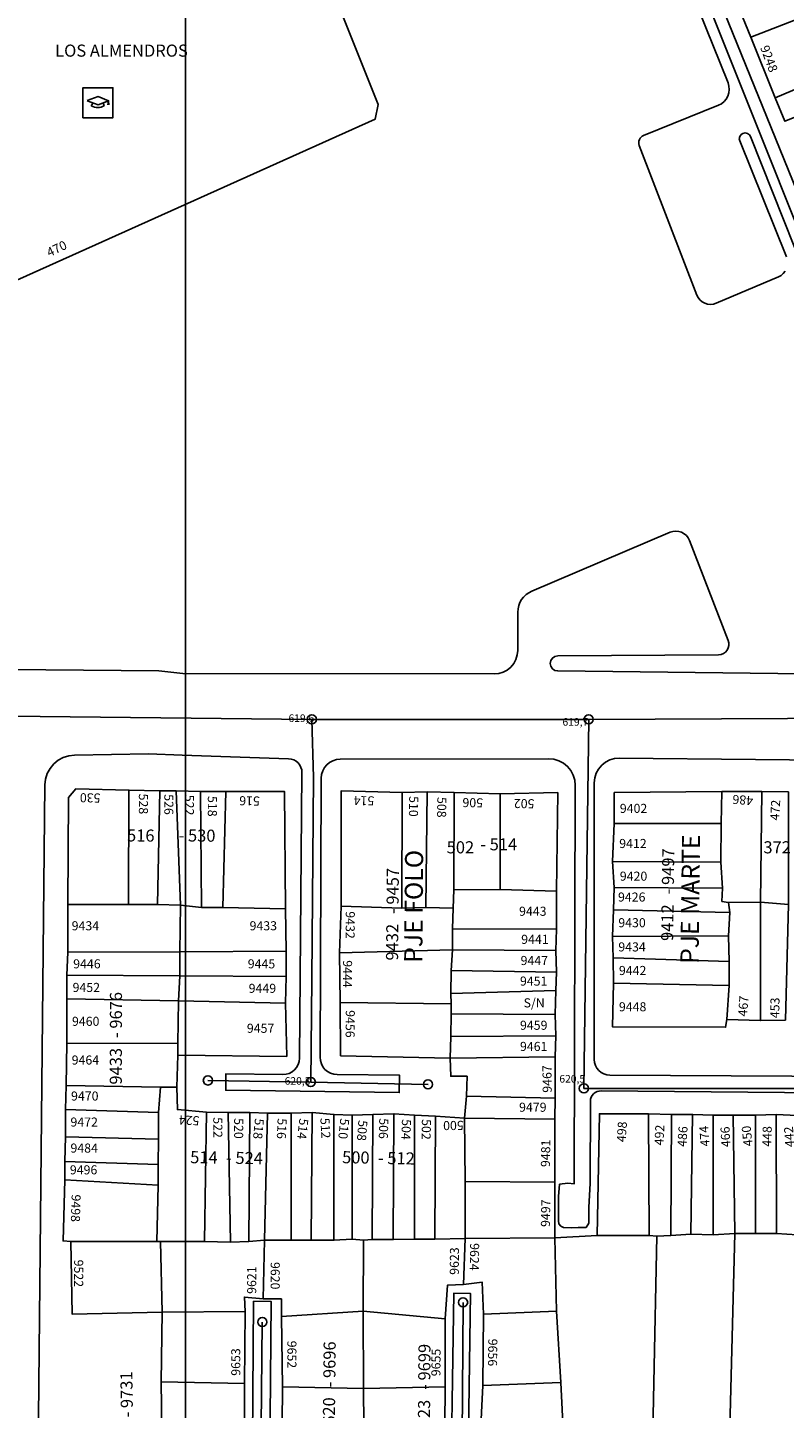
# Model space of a CAD drawing. Extents: x 349900 to 358900, y 6284200 to 6293338.
# Drawn here: x 351674 to 351799, y 6287289 to 6287517 of the extents above; entities that cross this region are included whole.
import ezdxf

# ---------------------------------------------------------------- set-up
doc = ezdxf.new("R2010")
doc.units = 0
doc.header["$MEASUREMENT"] = 0
doc.layers.get('0').update_dxf_attribs({"linetype": 'CONTINUOUS'})
for name, color, linetype in [('1010', 7, 'CONTINUOUS'), ('1400', 7, 'CONTINUOUS'), ('1500', 7, 'CONTINUOUS'), ('2000', 7, 'CONTINUOUS'), ('2510', 7, 'CONTINUOUS'), ('LIMITE_PREDIAL', 7, 'CONTINUOUS')]:
    doc.layers.add(name, color=color, linetype=linetype)

msp = doc.modelspace()

# ---------------------------------------------------------------- linework, layer by layer
at = {"color": 3}
for points in [[(350800, 6287200), (351700, 6287200), (351700, 6287800), (350800, 6287800), (350800, 6287200)], [(351700, 6287200), (352600, 6287200), (352600, 6287800), (351700, 6287800), (351700, 6287200)]]:
    msp.add_lwpolyline(points, dxfattribs=at)
at = {"color": 10}
for points in [[(351780.94, 6287534.67), (351815.48, 6287448.22)], [(351670.97, 6287403.12), (351720.89, 6287402.6)], [(351766.67, 6287402.6), (351821.51, 6287402.86), (351834.96, 6287399.24)], [(351720.89, 6287402.6), (351721.16, 6287393), (351720.87, 6287359.63), (351720.72, 6287342.65)], [(351720.89, 6287402.6), (351766.67, 6287402.6)], [(351766.67, 6287402.6), (351765.89, 6287341.61)], [(351720.72, 6287342.65), (351703.71, 6287342.92)], [(351720.72, 6287342.65), (351740.1, 6287342.27)], [(351765.89, 6287341.61), (351865.5, 6287341.61)], [(351745.56, 6287261.87), (351745.91, 6287306.23)], [(351712.7, 6287302.98), (351712.29, 6287262.8)]]:
    msp.add_lwpolyline(points, dxfattribs=at)
at = {"color": 4}
for points in [[(351683.04, 6287502.03), (351683.04, 6287506.98), (351687.98, 6287506.98), (351687.98, 6287502.03), (351683.04, 6287502.03)], [(351683.74, 6287504.86), (351685.54, 6287505.54), (351687.27, 6287504.85), (351685.54, 6287504.17), (351683.74, 6287504.85)], [(351684.72, 6287504.48), (351684.42, 6287503.99)], [(351686.36, 6287504.49), (351686.54, 6287503.99)], [(351687.27, 6287504.85), (351687.13, 6287504.19)], [(351687.27, 6287504.85), (351687.16, 6287504.19)], [(351687.27, 6287504.85), (351687.18, 6287504.19)], [(351687.27, 6287504.85), (351687.23, 6287504.19)], [(351687.27, 6287504.85), (351687.26, 6287504.19)], [(351687.27, 6287504.85), (351687.29, 6287504.19)], [(351687.27, 6287504.85), (351687.34, 6287504.19)]]:
    msp.add_lwpolyline(points, dxfattribs=at)
for centre in [(351703.7, 6287342.92), (351740.09, 6287342.27)]:
    msp.add_circle(centre, 0.759)
msp.add_arc((351685.49, 6287506.06), 2.33, 242.6955, 296.9155, dxfattribs=at)
at = {"layer": '1400', "color": 2}
for points in [[(351677.65, 6287594.1), (351695.95, 6287594), (351731.85, 6287504.2), (351731.35, 6287501.8), (351662.25, 6287470.8), (351641.65, 6287461.8), (351635.55, 6287458.8), (351634.95, 6287457), (351631.85, 6287457.2), (351631.45, 6287453.1), (351630.45, 6287450.5), (351631.85, 6287450.5), (351631.75, 6287436.8), (351616.25, 6287436.9), (351615.95, 6287449.7), (351613.75, 6287449.9), (351614.05, 6287481.7), (351614.45, 6287511.4), (351615.25, 6287516.2), (351614.45, 6287518.6), (351614.85, 6287600.4), (351677.65, 6287600.2), (351677.65, 6287594.1)], [(351799.1, 6287501.45), (351797.5, 6287505.35), (351793.5, 6287515.35), (351786.7, 6287531.95)], [(351696.15, 6287281.1), (351695.95, 6287293.1), (351696.15, 6287304.6), (351681.25, 6287304.3), (351681.05, 6287316.3), (351679.75, 6287316.4), (351680.05, 6287326.5), (351680.05, 6287329.5), (351680.15, 6287333.6), (351680.15, 6287338.1), (351680.25, 6287342.1), (351680.35, 6287349.1), (351680.35, 6287356.4), (351680.35, 6287360.3), (351680.55, 6287364.1), (351680.55, 6287372), (351680.65, 6287389.7), (351681.85, 6287391.1), (351690.65, 6287390.9), (351695.75, 6287390.8), (351698.45, 6287390.8), (351702.45, 6287390.7), (351706.65, 6287390.7), (351716.35, 6287390.7), (351716.55, 6287371.3), (351716.65, 6287364.3), (351716.65, 6287360.1), (351716.55, 6287355.7), (351716.75, 6287346.9), (351698.75, 6287347.1), (351698.55, 6287341.8), (351698.65, 6287338.1), (351703.45, 6287337.7), (351707.05, 6287337.6), (351710.65, 6287337.6), (351713.55, 6287337.5), (351717.45, 6287337.5), (351720.95, 6287337.6), (351724.55, 6287337.3), (351727.55, 6287337.2), (351730.95, 6287337.3), (351734.45, 6287337.4), (351737.85, 6287337.2), (351741.35, 6287337), (351746.15, 6287336.7), (351746.45, 6287340.3), (351746.55, 6287343.6), (351743.85, 6287343.6), (351743.75, 6287346.6), (351725.65, 6287347), (351725.55, 6287355.8), (351725.45, 6287364), (351725.75, 6287371.7), (351725.75, 6287390.8), (351735.85, 6287390.5), (351739.95, 6287390.6), (351744.45, 6287390.5), (351752.05, 6287390.3), (351761.55, 6287390.5), (351761.35, 6287374.2), (351761.35, 6287367.9), (351761.25, 6287364.4), (351761.35, 6287360.8), (351761.25, 6287357.8), (351761.15, 6287353.8), (351761.25, 6287350.3), (351761.15, 6287346.8), (351761.15, 6287340), (351761.05, 6287336.5), (351761.05, 6287326.1), (351761.05, 6287316.9), (351768.05, 6287317.3), (351768.45, 6287337.4), (351776.55, 6287337.4), (351780.35, 6287337.3), (351783.85, 6287337.3), (351787.25, 6287337.2), (351790.55, 6287337.2), (351794.25, 6287337.2), (351797.65, 6287337.3), (351801.15, 6287337.1)], [(351770.9, 6287390.5), (351770.9, 6287385.4), (351770.6, 6287379.1), (351770.9, 6287374.8), (351770.8, 6287371.1), (351770.6, 6287366.7), (351770.7, 6287363.2), (351770.8, 6287359), (351770.6, 6287351.8), (351789.3, 6287351.7), (351789.5, 6287353), (351795.1, 6287352.8), (351799.2, 6287352.9)], [(351799.7, 6287390.6), (351795.3, 6287390.7), (351788.7, 6287390.7), (351770.9, 6287390.5)], [(351748.55, 6287280.2), (351749.15, 6287292.5), (351749.25, 6287304.3), (351749.05, 6287309.6), (351745.95, 6287309.2), (351743.35, 6287309.1), (351742.95, 6287303.5), (351742.95, 6287292.3), (351742.85, 6287279.6)], [(351715.95, 6287280.1), (351716.05, 6287292.3), (351715.85, 6287303.9), (351715.85, 6287306.8), (351712.85, 6287306.8), (351709.75, 6287307.1), (351709.85, 6287304.7), (351709.75, 6287292.8), (351709.75, 6287280.6)]]:
    msp.add_lwpolyline(points, dxfattribs=at)
at = {"layer": '1500'}
for centre in [(351720.88, 6287402.6), (351766.66, 6287402.6), (351720.71, 6287342.65), (351765.88, 6287341.61), (351745.9, 6287306.23), (351712.69, 6287302.98)]:
    msp.add_circle(centre, 0.759, dxfattribs=at)
at = {"layer": '2000', "color": 1}
for points in [[(351799.17, 6287476.66), (351798.86, 6287476.28), (351798.48, 6287475.96), (351798.05, 6287475.73), (351787.75, 6287471.37), (351787.29, 6287471.23), (351786.81, 6287471.18), (351786.33, 6287471.23), (351785.86, 6287471.38), (351785.44, 6287471.61), (351785.07, 6287471.92), (351784.77, 6287472.3), (351784.55, 6287472.73), (351775.04, 6287497.46), (351774.97, 6287497.7), (351774.95, 6287497.94), (351774.98, 6287498.19), (351775.06, 6287498.42), (351775.18, 6287498.64), (351775.34, 6287498.83), (351775.53, 6287498.99), (351775.75, 6287499.1), (351788.15, 6287504.1), (351788.64, 6287504.36), (351789.07, 6287504.71), (351789.43, 6287505.13), (351789.7, 6287505.62), (351789.86, 6287506.15), (351789.92, 6287506.7), (351789.87, 6287507.25), (351789.72, 6287507.79), (351761.34, 6287578.16)], [(351784.1, 6287531.75), (351816.02, 6287453.2), (351816.24, 6287452.78), (351816.54, 6287452.4), (351816.91, 6287452.1), (351817.33, 6287451.87), (351817.79, 6287451.72), (351818.26, 6287451.67), (351818.74, 6287451.72), (351819.2, 6287451.85), (351868.2, 6287471.55)], [(351827.75, 6287412.6), (351793.44, 6287498.92), (351793.24, 6287499.23), (351792.93, 6287499.45), (351792.56, 6287499.52), (351792.19, 6287499.45), (351791.87, 6287499.25), (351791.66, 6287498.94), (351791.58, 6287498.57), (351791.65, 6287498.2), (351799.41, 6287479.02)], [(351651.95, 6287410.98), (351695.61, 6287410.6), (351699.55, 6287410.2), (351751.04, 6287410.1), (351751.8, 6287410.17), (351752.54, 6287410.39), (351753.21, 6287410.75), (351753.8, 6287411.24), (351754.29, 6287411.83), (351754.65, 6287412.5), (351754.87, 6287413.24), (351754.95, 6287414), (351754.95, 6287420.3), (351754.99, 6287420.85), (351755.11, 6287421.39), (351755.31, 6287421.9), (351755.58, 6287422.39), (351755.91, 6287422.82), (351756.31, 6287423.21), (351756.76, 6287423.53), (351757.25, 6287423.78), (351780.15, 6287433.52), (351780.61, 6287433.67), (351781.09, 6287433.71), (351781.57, 6287433.67), (351782.04, 6287433.52), (351782.46, 6287433.29), (351782.83, 6287432.98), (351783.13, 6287432.6), (351783.35, 6287432.17), (351789.75, 6287415.63), (351789.85, 6287415.23), (351789.85, 6287414.81), (351789.76, 6287414.41), (351789.57, 6287414.04), (351789.29, 6287413.72), (351788.95, 6287413.49), (351788.56, 6287413.34), (351788.15, 6287413.28), (351761.56, 6287413.09), (351761.08, 6287412.99), (351760.68, 6287412.72), (351760.41, 6287412.32), (351760.32, 6287411.85), (351760.41, 6287411.37), (351760.68, 6287410.97), (351761.08, 6287410.7), (351761.55, 6287410.6), (351811.55, 6287410)], [(351675.53, 6287270.71), (351676.75, 6287391.77), (351676.85, 6287392.73), (351677.14, 6287393.64), (351677.59, 6287394.49), (351678.2, 6287395.23), (351678.94, 6287395.84), (351679.78, 6287396.3), (351680.7, 6287396.59), (351681.65, 6287396.7), (351693.85, 6287396.9), (351699.45, 6287396.7), (351717.05, 6287396.09), (351717.49, 6287396.04), (351717.9, 6287395.9), (351718.29, 6287395.68), (351718.62, 6287395.39), (351718.89, 6287395.05), (351719.09, 6287394.66), (351719.21, 6287394.24), (351719.25, 6287393.8), (351718.85, 6287346.6), (351718.79, 6287346.07), (351718.63, 6287345.55), (351718.37, 6287345.08), (351718.03, 6287344.67), (351717.61, 6287344.34), (351717.14, 6287344.09), (351716.62, 6287343.94), (351716.09, 6287343.9), (351706.69, 6287344.02), (351706.65, 6287341.3), (351735.35, 6287340.9), (351735.38, 6287343.8), (351725.05, 6287343.9), (351724.5, 6287343.96), (351723.97, 6287344.12), (351723.49, 6287344.39), (351723.06, 6287344.74), (351722.71, 6287345.17), (351722.46, 6287345.66), (351722.3, 6287346.19), (351722.25, 6287346.74), (351722.45, 6287392.9), (351722.51, 6287393.5), (351722.69, 6287394.09), (351722.98, 6287394.62), (351723.36, 6287395.09), (351723.83, 6287395.47), (351724.37, 6287395.76), (351724.95, 6287395.94), (351725.55, 6287396), (351760.05, 6287396.1), (351760.91, 6287396.02), (351761.74, 6287395.77), (351762.5, 6287395.36), (351763.17, 6287394.82), (351763.71, 6287394.15), (351764.12, 6287393.39), (351764.37, 6287392.56), (351764.45, 6287391.7), (351764.25, 6287325.8), (351763.22, 6287325.95), (351761.85, 6287325.75), (351761.69, 6287323.72), (351761.66, 6287322.2), (351761.69, 6287320.79), (351761.69, 6287319.73), (351761.72, 6287319.23), (351762.04, 6287318.85), (351762.48, 6287318.59), (351763.81, 6287318.53), (351764.95, 6287318.59), (351766.25, 6287318.59), (351766.72, 6287319.34), (351766.72, 6287321.91), (351766.9, 6287325.95), (351766.95, 6287339.45), (351766.99, 6287339.8), (351767.1, 6287340.13), (351767.27, 6287340.43), (351767.49, 6287340.7), (351767.76, 6287340.91), (351768.07, 6287341.07), (351768.4, 6287341.17), (351768.75, 6287341.2), (351920.35, 6287339.8)], [(351816.8, 6287395.73), (351771.74, 6287396.2), (351770.94, 6287396.13), (351770.16, 6287395.9), (351769.45, 6287395.52), (351768.82, 6287395.01), (351768.3, 6287394.39), (351767.92, 6287393.68), (351767.68, 6287392.91), (351767.6, 6287392.1), (351767.6, 6287346.4), (351767.65, 6287345.9), (351767.8, 6287345.41), (351768.03, 6287344.96), (351768.36, 6287344.57), (351768.75, 6287344.25), (351769.19, 6287344), (351769.68, 6287343.86), (351770.18, 6287343.8), (351860.53, 6287343.3)], [(351746.55, 6287269.27), (351747.15, 6287307.7), (351744.35, 6287307.74), (351743.75, 6287268.29)], [(351713.84, 6287267.97), (351714.15, 6287306.4), (351711.25, 6287306.42), (351710.94, 6287268.05)]]:
    msp.add_lwpolyline(points, dxfattribs=at)
at = {"layer": 'LIMITE_PREDIAL', "color": 4}
for points in [[(351662.25, 6287470.8), (351652.35, 6287495.3), (351642.05, 6287521.3), (351622.95, 6287513.7), (351619.85, 6287513.3), (351617.55, 6287514), (351615.25, 6287516.2), (351614.45, 6287518.6), (351614.85, 6287600.4), (351677.65, 6287600.2), (351677.65, 6287594.1), (351695.95, 6287594), (351731.85, 6287504.2), (351731.35, 6287501.8), (351662.25, 6287470.8)], [(351786.7, 6287531.95), (351793.5, 6287515.35), (351804.3, 6287519.55), (351797.7, 6287536.45), (351786.7, 6287531.95)], [(351793.5, 6287515.35), (351797.5, 6287505.35), (351814.3, 6287512.45), (351812.9, 6287515.55), (351810.3, 6287521.95), (351808.2, 6287521.15), (351804.3, 6287519.55), (351793.5, 6287515.35)], [(351797.5, 6287505.35), (351799.1, 6287501.45), (351815.8, 6287508.15), (351815.8, 6287509.25), (351814.3, 6287512.45), (351797.5, 6287505.35)], [(351681.85, 6287391.1), (351680.65, 6287389.7), (351680.55, 6287372), (351690.55, 6287372), (351690.65, 6287390.9), (351681.85, 6287391.1)], [(351690.65, 6287390.9), (351690.55, 6287372), (351695.35, 6287372), (351695.75, 6287390.8), (351690.65, 6287390.9)], [(351695.75, 6287390.8), (351695.35, 6287372), (351699.15, 6287371.9), (351698.45, 6287390.8), (351695.75, 6287390.8)], [(351702.45, 6287390.7), (351702.65, 6287371.5), (351699.15, 6287371.9), (351698.45, 6287390.8), (351702.45, 6287390.7)], [(351702.45, 6287390.7), (351706.65, 6287390.7), (351706.15, 6287371.5), (351702.65, 6287371.5), (351702.45, 6287390.7)], [(351706.65, 6287390.7), (351716.35, 6287390.7), (351716.55, 6287371.3), (351706.15, 6287371.5), (351706.65, 6287390.7)], [(351725.75, 6287390.8), (351735.85, 6287390.5), (351735.75, 6287371.4), (351725.75, 6287371.7), (351725.75, 6287390.8)], [(351735.85, 6287390.5), (351739.95, 6287390.6), (351739.75, 6287371.5), (351735.75, 6287371.4), (351735.85, 6287390.5)], [(351739.95, 6287390.6), (351744.45, 6287390.5), (351744.35, 6287374.4), (351744.25, 6287371.4), (351739.75, 6287371.5), (351739.95, 6287390.6)], [(351744.45, 6287390.5), (351744.35, 6287374.4), (351752.05, 6287374.5), (351752.05, 6287390.3), (351744.45, 6287390.5)], [(351752.05, 6287390.3), (351752.05, 6287374.5), (351761.35, 6287374.2), (351761.55, 6287390.5), (351752.05, 6287390.3)], [(351770.9, 6287390.5), (351770.9, 6287385.4), (351788.6, 6287385.4), (351788.7, 6287390.7), (351770.9, 6287390.5)], [(351788.7, 6287390.7), (351788.6, 6287385.4), (351788.5, 6287379), (351788.8, 6287374.7), (351788.7, 6287372.5), (351789.8, 6287372.3), (351795.1, 6287372.4), (351795.3, 6287390.7), (351788.7, 6287390.7)], [(351795.3, 6287390.7), (351795.1, 6287372.4), (351799.7, 6287372), (351799.7, 6287390.6), (351795.3, 6287390.7)], [(351770.9, 6287385.4), (351770.6, 6287379.1), (351788.5, 6287379), (351788.6, 6287385.4), (351770.9, 6287385.4)], [(351770.6, 6287379.1), (351770.9, 6287374.8), (351788.8, 6287374.7), (351788.5, 6287379), (351770.6, 6287379.1)], [(351761.35, 6287374.2), (351752.05, 6287374.5), (351744.35, 6287374.4), (351744.25, 6287371.4), (351744.15, 6287368), (351761.35, 6287367.9), (351761.35, 6287374.2)], [(351770.9, 6287374.8), (351770.8, 6287371.1), (351790, 6287370.7), (351789.8, 6287372.3), (351788.7, 6287372.5), (351788.8, 6287374.7), (351770.9, 6287374.8)], [(351680.55, 6287364.1), (351699.05, 6287364.2), (351699.15, 6287371.9), (351695.35, 6287372), (351680.55, 6287372), (351680.55, 6287364.1)], [(351716.55, 6287371.3), (351706.15, 6287371.5), (351702.65, 6287371.5), (351699.15, 6287371.9), (351699.05, 6287364.2), (351716.65, 6287364.3), (351716.55, 6287371.3)], [(351725.75, 6287371.7), (351735.75, 6287371.4), (351739.75, 6287371.5), (351744.25, 6287371.4), (351744.15, 6287368), (351744.15, 6287364.5), (351725.45, 6287364), (351725.75, 6287371.7)], [(351770.8, 6287371.1), (351770.6, 6287366.7), (351789.8, 6287366.8), (351790, 6287370.7), (351770.8, 6287371.1)], [(351789.5, 6287353), (351789.9, 6287358.6), (351789.9, 6287362.6), (351789.8, 6287366.8), (351790, 6287370.7), (351789.8, 6287372.3), (351795.1, 6287372.4), (351795.1, 6287352.8), (351789.5, 6287353)], [(351795.1, 6287352.8), (351799.2, 6287352.9), (351799.7, 6287372), (351795.1, 6287372.4), (351795.1, 6287352.8)], [(351761.35, 6287367.9), (351744.15, 6287368), (351744.15, 6287364.5), (351761.25, 6287364.4), (351761.35, 6287367.9)], [(351770.6, 6287366.7), (351770.7, 6287363.2), (351789.9, 6287362.6), (351789.8, 6287366.8), (351770.6, 6287366.7)], [(351680.55, 6287364.1), (351699.05, 6287364.2), (351699.05, 6287360.2), (351680.35, 6287360.3), (351680.55, 6287364.1)], [(351716.65, 6287360.1), (351699.05, 6287360.2), (351699.05, 6287364.2), (351716.65, 6287364.3), (351716.65, 6287360.1)], [(351725.45, 6287364), (351744.15, 6287364.5), (351743.95, 6287361.1), (351743.85, 6287357.3), (351743.95, 6287355.6), (351725.55, 6287355.8), (351725.45, 6287364)], [(351761.25, 6287364.4), (351744.15, 6287364.5), (351743.95, 6287361.1), (351761.35, 6287360.8), (351761.25, 6287364.4)], [(351770.7, 6287363.2), (351770.8, 6287359), (351789.9, 6287358.6), (351789.9, 6287362.6), (351770.7, 6287363.2)], [(351680.35, 6287356.4), (351698.85, 6287356.1), (351699.05, 6287360.2), (351680.35, 6287360.3), (351680.35, 6287356.4)], [(351716.65, 6287360.1), (351699.05, 6287360.2), (351698.85, 6287356.1), (351716.55, 6287355.7), (351716.65, 6287360.1)], [(351761.35, 6287360.8), (351743.95, 6287361.1), (351743.85, 6287357.3), (351761.25, 6287357.8), (351761.35, 6287360.8)], [(351761.25, 6287357.8), (351743.85, 6287357.3), (351743.95, 6287355.6), (351743.95, 6287353.9), (351761.15, 6287353.8), (351761.25, 6287357.8)], [(351770.8, 6287359), (351770.6, 6287351.8), (351789.3, 6287351.7), (351789.5, 6287353), (351789.9, 6287358.6), (351770.8, 6287359)], [(351680.35, 6287356.4), (351698.85, 6287356.1), (351698.75, 6287349), (351680.35, 6287349.1), (351680.35, 6287356.4)], [(351716.75, 6287346.9), (351698.75, 6287347.1), (351698.75, 6287349), (351698.85, 6287356.1), (351716.55, 6287355.7), (351716.75, 6287346.9)], [(351725.55, 6287355.8), (351743.95, 6287355.6), (351743.95, 6287353.9), (351743.85, 6287350.2), (351743.75, 6287346.6), (351725.65, 6287347), (351725.55, 6287355.8)], [(351761.15, 6287353.8), (351743.95, 6287353.9), (351743.85, 6287350.2), (351761.25, 6287350.3), (351761.15, 6287353.8)], [(351761.25, 6287350.3), (351743.85, 6287350.2), (351743.75, 6287346.6), (351761.15, 6287346.8), (351761.25, 6287350.3)], [(351680.25, 6287342.1), (351695.85, 6287341.8), (351698.55, 6287341.8), (351698.75, 6287347.1), (351698.75, 6287349), (351680.35, 6287349.1), (351680.25, 6287342.1)], [(351743.75, 6287346.6), (351743.85, 6287343.6), (351746.55, 6287343.6), (351746.45, 6287340.3), (351761.15, 6287340), (351761.15, 6287346.8), (351743.75, 6287346.6)], [(351680.15, 6287338.1), (351695.55, 6287337.6), (351695.85, 6287341.8), (351680.25, 6287342.1), (351680.15, 6287338.1)], [(351703.45, 6287337.7), (351703.15, 6287316.3), (351695.25, 6287316.3), (351695.45, 6287325.6), (351695.45, 6287329), (351695.55, 6287333.2), (351695.55, 6287337.6), (351695.85, 6287341.8), (351698.55, 6287341.8), (351698.65, 6287338.1), (351703.45, 6287337.7)], [(351746.45, 6287340.3), (351746.15, 6287336.7), (351761.05, 6287336.5), (351761.15, 6287340), (351746.45, 6287340.3)], [(351680.15, 6287333.6), (351695.55, 6287333.2), (351695.55, 6287337.6), (351680.15, 6287338.1), (351680.15, 6287333.6)], [(351703.45, 6287337.7), (351707.05, 6287337.6), (351707.45, 6287316.2), (351703.15, 6287316.3), (351703.45, 6287337.7)], [(351707.05, 6287337.6), (351710.65, 6287337.6), (351710.45, 6287316.3), (351707.45, 6287316.2), (351707.05, 6287337.6)], [(351710.65, 6287337.6), (351713.55, 6287337.5), (351713.05, 6287316.5), (351710.45, 6287316.3), (351710.65, 6287337.6)], [(351713.55, 6287337.5), (351717.45, 6287337.5), (351717.45, 6287316.5), (351713.05, 6287316.5), (351713.55, 6287337.5)], [(351717.45, 6287337.5), (351720.95, 6287337.6), (351720.75, 6287316.5), (351717.45, 6287316.5), (351717.45, 6287337.5)], [(351720.95, 6287337.6), (351724.55, 6287337.3), (351724.55, 6287316.5), (351720.75, 6287316.5), (351720.95, 6287337.6)], [(351724.55, 6287337.3), (351727.55, 6287337.2), (351727.55, 6287316.7), (351724.55, 6287316.5), (351724.55, 6287337.3)], [(351727.55, 6287337.2), (351730.95, 6287337.3), (351730.85, 6287316.6), (351729.45, 6287316.5), (351727.55, 6287316.7), (351727.55, 6287337.2)], [(351730.95, 6287337.3), (351734.45, 6287337.4), (351734.35, 6287316.6), (351730.85, 6287316.6), (351730.95, 6287337.3)], [(351734.45, 6287337.4), (351737.85, 6287337.2), (351737.85, 6287316.7), (351734.35, 6287316.6), (351734.45, 6287337.4)], [(351737.85, 6287337.2), (351741.35, 6287337), (351741.25, 6287316.7), (351737.85, 6287316.7), (351737.85, 6287337.2)], [(351741.35, 6287337), (351746.15, 6287336.7), (351746.25, 6287326.2), (351746.25, 6287316.8), (351741.25, 6287316.7), (351741.35, 6287337)], [(351746.15, 6287336.7), (351761.05, 6287336.5), (351761.05, 6287326.1), (351746.25, 6287326.2), (351746.15, 6287336.7)], [(351768.45, 6287337.4), (351776.55, 6287337.4), (351776.65, 6287317.3), (351768.05, 6287317.3), (351768.45, 6287337.4)], [(351776.55, 6287337.4), (351780.35, 6287337.3), (351780.25, 6287317.3), (351777.95, 6287317.2), (351776.65, 6287317.3), (351776.55, 6287337.4)], [(351780.35, 6287337.3), (351783.85, 6287337.3), (351783.55, 6287317.5), (351780.25, 6287317.3), (351780.35, 6287337.3)], [(351783.85, 6287337.3), (351787.25, 6287337.2), (351787.25, 6287317.4), (351783.55, 6287317.5), (351783.85, 6287337.3)], [(351787.25, 6287337.2), (351790.55, 6287337.2), (351790.85, 6287317.6), (351787.25, 6287317.4), (351787.25, 6287337.2)], [(351790.55, 6287337.2), (351794.25, 6287337.2), (351794.25, 6287317.6), (351790.85, 6287317.6), (351790.55, 6287337.2)], [(351794.25, 6287337.2), (351797.65, 6287337.3), (351797.75, 6287317.6), (351794.25, 6287317.6), (351794.25, 6287337.2)], [(351797.65, 6287337.3), (351801.15, 6287337.1), (351801.15, 6287317.4), (351797.75, 6287317.6), (351797.65, 6287337.3)], [(351680.05, 6287329.5), (351695.45, 6287329), (351695.55, 6287333.2), (351680.15, 6287333.6), (351680.05, 6287329.5)], [(351680.05, 6287326.5), (351695.45, 6287325.6), (351695.45, 6287329), (351680.05, 6287329.5), (351680.05, 6287326.5)], [(351679.75, 6287316.4), (351681.05, 6287316.3), (351695.25, 6287316.3), (351695.45, 6287325.6), (351680.05, 6287326.5), (351679.75, 6287316.4)], [(351746.25, 6287326.2), (351746.25, 6287316.8), (351761.05, 6287316.9), (351761.05, 6287326.1), (351746.25, 6287326.2)], [(351681.25, 6287304.3), (351696.15, 6287304.6), (351695.85, 6287316.3), (351681.05, 6287316.3), (351681.25, 6287304.3)], [(351712.85, 6287306.8), (351713.05, 6287316.5), (351710.45, 6287316.3), (351707.45, 6287316.2), (351703.15, 6287316.3), (351695.85, 6287316.3), (351696.15, 6287304.6), (351709.85, 6287304.7), (351709.75, 6287307.1), (351712.85, 6287306.8)], [(351713.05, 6287316.5), (351717.45, 6287316.5), (351724.55, 6287316.5), (351727.55, 6287316.7), (351729.45, 6287316.5), (351729.35, 6287304.8), (351715.85, 6287303.9), (351715.85, 6287306.8), (351712.85, 6287306.8), (351713.05, 6287316.5)], [(351729.45, 6287316.5), (351730.85, 6287316.6), (351734.35, 6287316.6), (351737.85, 6287316.7), (351741.25, 6287316.7), (351746.25, 6287316.8), (351745.95, 6287309.2), (351743.35, 6287309.1), (351742.95, 6287303.5), (351729.35, 6287304.8), (351729.45, 6287316.5)], [(351746.25, 6287316.8), (351745.95, 6287309.2), (351749.05, 6287309.6), (351749.25, 6287304.3), (351761.35, 6287304.8), (351761.05, 6287316.9), (351746.25, 6287316.8)], [(351761.05, 6287316.9), (351768.05, 6287317.3), (351776.65, 6287317.3), (351777.95, 6287317.2), (351776.95, 6287268.7), (351763.65, 6287268.9), (351762.65, 6287280.7), (351762.05, 6287293), (351761.35, 6287304.8), (351761.05, 6287316.9)], [(351777.95, 6287317.2), (351780.25, 6287317.3), (351783.55, 6287317.5), (351787.25, 6287317.4), (351790.85, 6287317.6), (351789.55, 6287268.4), (351776.95, 6287268.7), (351777.95, 6287317.2)], [(351790.85, 6287317.6), (351794.25, 6287317.6), (351797.75, 6287317.6), (351801.15, 6287317.4), (351803.15, 6287317.6), (351803.25, 6287268.5), (351789.55, 6287268.4), (351790.85, 6287317.6)], [(351709.75, 6287292.8), (351695.95, 6287293.1), (351696.15, 6287304.6), (351709.85, 6287304.7), (351709.75, 6287292.8)], [(351715.85, 6287303.9), (351716.05, 6287292.3), (351729.45, 6287292), (351729.35, 6287304.8), (351715.85, 6287303.9)], [(351729.35, 6287304.8), (351729.45, 6287292), (351742.95, 6287292.3), (351742.95, 6287303.5), (351729.35, 6287304.8)], [(351749.25, 6287304.3), (351749.15, 6287292.5), (351762.05, 6287293), (351761.35, 6287304.8), (351749.25, 6287304.3)], [(351709.75, 6287292.8), (351695.95, 6287293.1), (351696.15, 6287281.1), (351709.75, 6287280.6), (351709.75, 6287292.8)], [(351716.05, 6287292.3), (351715.95, 6287280.1), (351729.55, 6287280), (351729.45, 6287292), (351716.05, 6287292.3)], [(351742.95, 6287292.3), (351742.85, 6287279.6), (351729.55, 6287280), (351729.45, 6287292), (351742.95, 6287292.3)], [(351749.15, 6287292.5), (351748.55, 6287280.2), (351762.65, 6287280.7), (351762.05, 6287293), (351749.15, 6287292.5)]]:
    msp.add_lwpolyline(points, dxfattribs=at)

# ---------------------------------------------------------------- texts
at = {"color": 4}
msp.add_text('LOS ALMENDROS', height=2, dxfattribs=at).set_placement((351678.44, 6287512.13))
at = {"color": 1}
for s, p in [('619,6', (351717.03, 6287402.17)), ('619,7', (351762.34, 6287401.55)), ('620,3', (351716.39, 6287342.21)), ('620,5', (351761.82, 6287342.56))]:
    msp.add_text(s, height=1.25, dxfattribs=at).set_placement(p)
at = {"color": 10}
for s, height, rotation, p in [('PJE MARTE', 3, 89.2668, (351784.83, 6287362.16)), ('PJE FOLO', 3, 89.496, (351739.15, 6287362.35)), ('514', 2, 359.0726, (351700.76, 6287329.24)), (' - 524', 2, 359.0726, (351706.07, 6287329.16)), ('500', 2, 358.9008, (351725.88, 6287329.24)), (' - 512', 2, 358.9008, (351731.19, 6287329.14))]:
    msp.add_text(s, height=height, rotation=rotation, dxfattribs=at).set_placement(p)
at = {"layer": '1010', "color": 10}
for s, rotation, p in [('516', 359.4164, (351690.32, 6287382.43)), (' - 530', 359.4164, (351698.23, 6287382.43)), (' - 9497', 89.2668, (351780.74, 6287373.04)), (' - 9457', 89.496, (351735.22, 6287369.8)), ('9412', 89.2668, (351780.64, 6287365.96)), ('9432', 89.496, (351735.15, 6287362.73)), (' - 9676', 89.8971, (351689.48, 6287349.31)), ('9433', 89.8971, (351689.47, 6287342.23)), (' - 9696', 89.4387, (351724.76, 6287291.55)), (' - 9699', 89.5533, (351740.46, 6287291.15)), (' - 9731', 90.8032, (351691.32, 6287286.61)), ('9620', 89.4387, (351724.69, 6287284.48)), ('9623', 89.5533, (351740.41, 6287284.07))]:
    msp.add_text(s, height=2, rotation=rotation, dxfattribs=at).set_placement(p)
for s, p in [('502', (351743.19, 6287380.45)), (' - 514', (351748.13, 6287380.95)), ('372', (351795.57, 6287380.45))]:
    msp.add_text(s, height=2, dxfattribs=at).set_placement(p)
at = {"layer": '2510', "color": 4}
for s, rotation, p in [('9248', 290.5469, (351795, 6287513.66)), ('470', 26.0696, (351677.49, 6287478.98)), ('530', 178.9347, (351685.95, 6287390.34)), ('528', 269.9777, (351692.29, 6287390.33)), ('526', 269.9777, (351696.49, 6287390.23)), ('522', 269.9777, (351699.89, 6287390.13)), ('518', 269.9777, (351703.69, 6287389.93)), ('516', 178.9347, (351712.31, 6287389.84)), ('514', 178.992, (351731.23, 6287389.87)), ('510', 268.8891, (351737, 6287389.93)), ('508', 268.9464, (351741.65, 6287389.78)), ('506', 178.992, (351749.22, 6287389.54)), ('502', 178.992, (351757.72, 6287389.39)), ('486', 175.6689, (351793.91, 6287389.88)), ('472', 86.975, (351798.18, 6287385.86)), ('9432', 269.5766, (351726.5, 6287370.88)), ('9444', 269.5766, (351726.05, 6287362.79)), ('467', 86.001, (351792.87, 6287353.45)), ('453', 88.9803, (351798.18, 6287353.2)), ('9456', 269.5766, (351726.5, 6287354.54)), ('9467', 90.4127, (351760.56, 6287340.89)), ('524', 177.445, (351702.33, 6287336.99)), ('522', 269.9777, (351704.59, 6287336.84)), ('520', 269.9777, (351708.04, 6287336.69)), ('518', 264.5346, (351711.49, 6287336.69)), ('516', 267.514, (351715.24, 6287336.69)), ('514', 263.3887, (351718.84, 6287336.69)), ('512', 273.1863, (351722.29, 6287336.69)), ('510', 264.2481, (351725.6, 6287336.69)), ('506', 268.3161, (351732.05, 6287336.69)), ('504', 267.9724, (351735.8, 6287336.54)), ('502', 268.7745, (351739.1, 6287336.54)), ('508', 265.6232, (351728.6, 6287336.39)), ('500', 180.6536, (351746, 6287336.24)), ('498', 86.001, (351772.78, 6287332.68)), ('492', 86.975, (351779.03, 6287332.15)), ('486', 86.001, (351782.81, 6287331.9)), ('474', 94.0224, (351786.69, 6287332.06)), ('466', 92.991, (351790.13, 6287331.93)), ('450', 96.0277, (351793.8, 6287332.11)), ('448', 88.9803, (351796.89, 6287331.95)), ('442', 94.0224, (351800.69, 6287331.96)), ('9481', 88.9803, (351760.26, 6287328.59)), ('9498', 268.3161, (351681.17, 6287324.09)), ('9497', 88.9803, (351760.26, 6287318.69)), ('9624', 269.1183, (351747.07, 6287316.04)), ('9623', 89.496, (351745.19, 6287310.78)), ('9522', 269.9777, (351681.58, 6287313.3)), ('9621', 90.0117, (351711.69, 6287307.64)), ('9620', 269.9777, (351714.08, 6287312.91)), ('9656', 269.1183, (351750.08, 6287300.24)), ('9653', 90.0117, (351709.06, 6287294.1)), ('9652', 269.9777, (351716.84, 6287299.9)), ('9655', 89.496, (351742.15, 6287294.02))]:
    msp.add_text(s, height=1.5, rotation=rotation, dxfattribs=at).set_placement(p)
for s, p in [('9402', (351771.82, 6287387.13)), ('9412', (351771.72, 6287381.33)), ('9420', (351771.82, 6287375.93)), ('9426', (351771.52, 6287372.48)), ('9443', (351755.16, 6287370.13)), ('9434', (351681.17, 6287367.73)), ('9433', (351710.59, 6287367.73)), ('9430', (351771.57, 6287368.24)), ('9441', (351755.51, 6287365.49)), ('9434', (351771.57, 6287364.24)), ('9446', (351681.42, 6287361.44)), ('9445', (351710.29, 6287361.44)), ('9447', (351755.41, 6287361.99)), ('9442', (351771.67, 6287360.34)), ('9451', (351755.31, 6287358.59)), ('9452', (351681.32, 6287357.54)), ('9449', (351710.44, 6287357.39)), ('S/N', (351755.91, 6287354.99)), ('9448', (351771.67, 6287354.34)), ('9460', (351681.22, 6287351.94)), ('9459', (351755.31, 6287351.29)), ('9457', (351710.14, 6287350.79)), ('9461', (351755.31, 6287347.79)), ('9464', (351681.17, 6287345.54)), ('9470', (351681.07, 6287339.59)), ('9479', (351755.16, 6287337.74)), ('9472', (351680.97, 6287335.29)), ('9484', (351680.97, 6287330.99)), ('9496', (351680.87, 6287327.39))]:
    msp.add_text(s, height=1.5, dxfattribs=at).set_placement(p)

doc.saveas('drawing.dxf')
